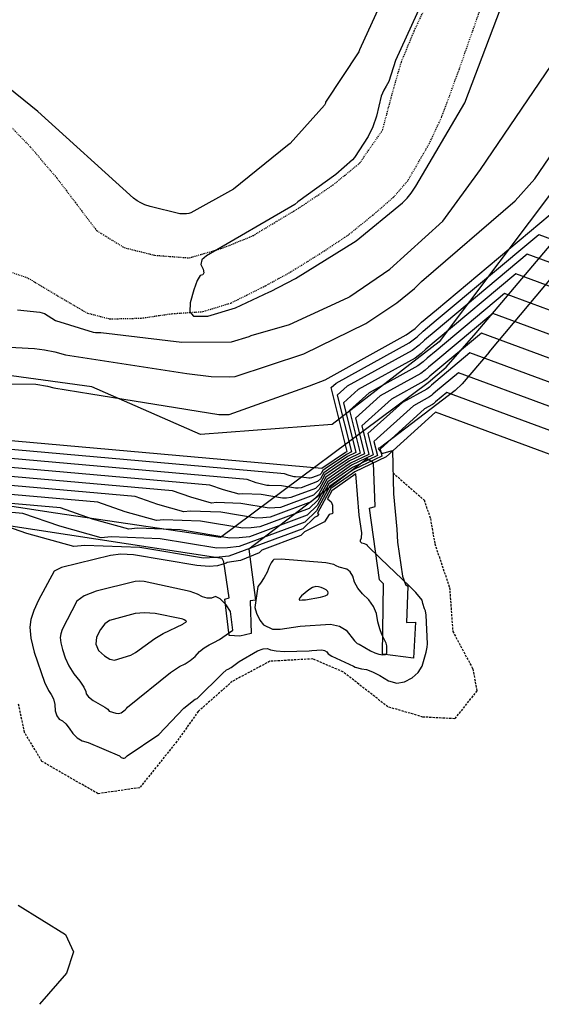
# Model space of a CAD drawing. Extents: x 1269897 to 1275597, y 523015 to 527763.
# Drawn here: x 1273464 to 1273523, y 523339 to 523450 of the extents above; entities that cross this region are included whole.
import ezdxf

# ---------------------------------------------------------------- set-up
doc = ezdxf.new("R2010")
doc.units = 0
doc.header["$MEASUREMENT"] = 0
doc.linetypes.add('DASHED2', pattern=[0.375, 0.25, -0.125])
doc.linetypes.add('DASHTRIPLEDOT3', pattern=[0.45, 0.15, -0.075, 0, -0.075, 0, -0.075, 0, -0.075])
doc.layers.get('0').update_dxf_attribs({"linetype": 'CONTINUOUS'})
for name, color, linetype in [('Obscure', 1, 'CONTINUOUS'), ('V-EROS-STOK', 182, 'DASHED2'), ('V-TOPO-STRM', 136, 'DASHTRIPLEDOT3')]:
    doc.layers.add(name, color=color, linetype=linetype)
doc.layers.add('V-SITE-WALL', color=1, linetype='CONTINUOUS', lineweight=25)

msp = doc.modelspace()

# ---------------------------------------------------------------- linework, layer by layer
at = {"color": 47, "linetype": 'ByBlock', "lineweight": -2, "flags": 128}
for points, elevation in [([(1273512.329102344, 523459.4865945744), (1273506.099102344, 523445.8865945744), (1273505.339102344, 523443.5165945744), (1273505.069102344, 523442.9665945744), (1273504.789102344, 523442.5365945744), (1273504.499102344, 523441.8265945744), (1273503.949102344, 523439.5865945744), (1273503.549102344, 523438.3965945744), (1273503.029102344, 523437.2765945744), (1273501.479102344, 523434.9265945744), (1273501.249102344, 523434.6665945744), (1273499.379102344, 523433.0065945744), (1273495.069102344, 523429.9065945744), (1273494.729102344, 523429.6265945744), (1273484.759102344, 523423.8365945744), (1273484.249102344, 523423.3565945744), (1273484.129102344, 523422.8465945744), (1273484.389102344, 523422.3065945744), (1273484.469102344, 523421.9165945744), (1273484.359102344, 523421.6765945744), (1273484.059102344, 523421.5865945744), (1273483.719102344, 523421.0265945744), (1273483.339102344, 523419.9965945744), (1273482.929102344, 523418.5065945744), (1273482.899102344, 523417.5065945744), (1273483.279102344, 523417.0065945744), (1273484.929102344, 523417.0165945744), (1273488.039102344, 523417.9465945744), (1273491.889102344, 523419.7665945744), (1273491.979102344, 523419.7865945744), (1273494.799102344, 523421.2465945744), (1273501.669102344, 523425.5265945744), (1273506.879102344, 523429.7865945744), (1273507.409102344, 523430.3265945744), (1273507.879102344, 523430.8965945744), (1273508.419102344, 523431.6665945744), (1273513.929102344, 523441.0865945744), (1273519.109102344, 523454.7265945744)], 340), ([(1273526.086375072, 523422.1329582108), (1273520.987413908, 523424.0150099102), (1273510.699413908, 523415.3990099102), (1273509.371413908, 523414.2870099102), (1273508.779413908, 523413.7350099102), (1273507.979413908, 523413.1430099102), (1273500.651413908, 523409.0950099102), (1273499.536789205, 523408.0898104028), (1273501.125946874, 523401.6808884608), (1273500.565618209, 523401.4120428099), (1273498.170036064, 523399.7813897753), (1273497.900693066, 523399.5925941681), (1273497.713298997, 523399.2443213091), (1273497.549298598, 523399.0867020668), (1273496.620514535, 523398.7417121527), (1273496.456322012, 523398.7248026371), (1273496.30320224, 523398.7172271915), (1273495.504254872, 523398.850911402), (1273494.813728556, 523398.8772271915), (1273494.673728556, 523398.863542981), (1273494.08722989, 523399.0273087364), (1273493.569292183, 523399.2062581162), (1273436.424139656, 523404.2793097096)], 350), ([(1273532.35455689, 523406.2738673016), (1273514.508192818, 523412.8610482497), (1273510.650192818, 523409.6300482497), (1273510.152192818, 523409.2130482497), (1273509.930192818, 523409.0060482497), (1273509.630192818, 523408.7840482497), (1273506.882192818, 523407.2660482497), (1273502.981006355, 523403.7478499737), (1273503.576940481, 523401.3445042456), (1273501.148849598, 523400.1795064249), (1273500.084146423, 523399.4547717429), (1273498.468088432, 523398.3219980997), (1273497.343724017, 523396.2323609461), (1273496.359721622, 523395.2866454918), (1273490.787017245, 523393.2167060073), (1273489.801862107, 523393.1152489138), (1273488.883143478, 523393.0697962403), (1273484.089459267, 523393.8719015034), (1273479.946301373, 523394.0297962403), (1273479.106301373, 523393.9476909771), (1273475.587309376, 523394.9302855096), (1273472.479683137, 523396.0039817884), (1273448.949326214, 523398.0928853857)], 360), ([(1273490.409102344, 523383.4865945744), (1273490.779102344, 523382.6865945744), (1273491.209102344, 523382.1665945744), (1273492.229102344, 523381.6865945744), (1273493.079102344, 523381.6865945744), (1273495.339102344, 523381.9965945744), (1273498.769102344, 523382.2265945744), (1273499.779102344, 523382.0265945744), (1273500.539102344, 523381.5765945744), (1273501.459102344, 523380.3765945744), (1273501.779102344, 523380.0765945744), (1273501.989102344, 523379.9865945744), (1273503.279102344, 523379.2465945744), (1273503.769102344, 523379.0065945744), (1273504.239102344, 523378.8565945744), (1273504.659102344, 523378.7865945744), (1273504.949102344, 523378.8265945744), (1273505.109102344, 523378.9665945744), (1273505.139102344, 523379.4165945744), (1273505.129102344, 523379.7865945744), (1273505.039102344, 523380.0865945744), (1273504.579102344, 523381.0565945744), (1273504.339102344, 523381.7265945744), (1273504.129102344, 523382.5165945744), (1273503.959102344, 523383.4265945744), (1273503.619102344, 523384.2465945744), (1273503.089102344, 523384.9865945744), (1273502.389102344, 523385.6465945744), (1273501.859102344, 523386.3065945744), (1273501.489102344, 523386.9765945744), (1273501.299102344, 523387.6465945744), (1273500.999102344, 523388.1365945744), (1273500.619102344, 523388.4365945744), (1273499.729102344, 523388.6865945744), (1273499.389102344, 523388.8365945744), (1273499.129102344, 523388.9865945744), (1273498.249102344, 523389.1465945744), (1273493.179102344, 523389.5665945744), (1273492.379102344, 523389.5465945744), (1273492.239102344, 523389.4365945744), (1273492.069102344, 523389.1565945744), (1273491.859102344, 523388.7165945744), (1273491.629102344, 523388.1065945744), (1273491.289102344, 523387.4965945744), (1273490.859102344, 523386.8765945744), (1273490.55270216, 523386.5112712774), (1273490.229434336, 523384.1274104703), (1273490.409102344, 523383.4865945744)], 370), ([(1273480.709102344, 523376.7965945744), (1273481.699102344, 523377.4665945744), (1273482.339102344, 523377.7665945744), (1273482.929102344, 523378.1465945744), (1273483.479102344, 523378.6065945744), (1273483.989102344, 523379.1365945744), (1273484.509102344, 523379.5665945744), (1273485.049102344, 523379.9165945744), (1273485.609102344, 523380.1665945744), (1273486.249102344, 523380.5265945744), (1273487.732300019, 523381.581536435), (1273487.479920649, 523383.6881315864), (1273486.979102344, 523384.4165945744), (1273486.319102344, 523385.1065945744), (1273485.769102344, 523385.3565945744), (1273485.319102344, 523385.1765945744), (1273484.829102344, 523385.1665945744), (1273484.309102344, 523385.3165945744), (1273483.759102344, 523385.6265945744), (1273482.909102344, 523385.9365945744), (1273477.709102344, 523387.0665945744), (1273477.169102344, 523387.1065945744), (1273476.699102344, 523387.0665945744), (1273472.299102344, 523385.9665945744), (1273470.969102344, 523385.4465945744), (1273470.129102344, 523384.8365945744), (1273468.479102344, 523381.6265945744), (1273468.319102344, 523381.1365945744), (1273468.259102344, 523380.7165945744), (1273468.319102344, 523380.1265945744), (1273468.499102344, 523379.3665945744), (1273468.809102344, 523378.4265945744), (1273469.229102344, 523377.5265945744), (1273469.779102344, 523376.6465945744), (1273470.449102344, 523375.7965945744), (1273470.899102344, 523375.1265945744), (1273471.139102344, 523374.6565945744), (1273471.159102344, 523374.3665945744), (1273471.439102344, 523374.0265945744), (1273471.969102344, 523373.6365945744), (1273473.299102344, 523372.8765945744), (1273473.619102344, 523372.6565945744), (1273473.769102344, 523372.4165945744), (1273474.529102344, 523372.1865945744), (1273474.859102344, 523372.1665945744), (1273475.139102344, 523372.2365945744), (1273475.569102344, 523372.5565945744), (1273475.729102344, 523372.7065945744), (1273475.849102344, 523372.8565945744), (1273480.709102344, 523376.7965945744)], 370)]:
    msp.add_lwpolyline(points, dxfattribs=dict(at, elevation=elevation))
at = {"color": 128, "linetype": 'ByBlock', "lineweight": -2, "flags": 128}
for points, elevation in [([(1273506.799102344, 523457.4465945744), (1273502.029102344, 523447.0665945744), (1273501.949102344, 523446.8465945744), (1273498.209102344, 523441.1565945744), (1273498.189102344, 523441.0665945744), (1273498.129102344, 523440.9065945744), (1273498.079102344, 523440.8365945744), (1273494.229102344, 523436.5065945744), (1273494.079102344, 523436.3865945744), (1273493.899102344, 523436.2665945744), (1273487.799102344, 523431.3565945744), (1273482.979102344, 523428.6665945744), (1273482.759102344, 523428.5965945744), (1273482.519102344, 523428.5565945744), (1273482.269102344, 523428.5465945744), (1273481.749102344, 523428.5765945744), (1273478.419102344, 523429.3765945744), (1273477.799102344, 523429.5865945744), (1273477.359102344, 523429.7865945744), (1273476.939102344, 523430.0365945744), (1273476.539102344, 523430.3365945744), (1273465.719102344, 523440.0965945744), (1273461.579102344, 523443.4565945744)], 342), ([(1273403.749102344, 523416.3765945744), (1273428.719102344, 523413.5065945744), (1273433.519102344, 523413.0765945744), (1273446.049102344, 523413.4065945744), (1273461.839102344, 523413.5565945744), (1273465.339102344, 523413.3765945744), (1273466.459102344, 523413.2265945744), (1273467.639102344, 523412.9765945744), (1273468.859102344, 523412.6265945744), (1273482.529102344, 523410.5365945744), (1273485.299102344, 523410.2165945744), (1273487.379102344, 523410.1665945744), (1273488.019102344, 523410.2165945744), (1273495.759102344, 523412.7665945744), (1273502.769102344, 523416.1865945744), (1273506.259102344, 523418.5065945744), (1273508.259102344, 523420.1465945744), (1273509.039102344, 523420.9265945744), (1273519.629102344, 523430.0265945744), (1273521.829102344, 523432.4965945744), (1273533.239102344, 523449.2365945744)], 344), ([(1273463.409102344, 523417.7265945744), (1273465.949102344, 523417.4765945744), (1273466.489102344, 523417.3165945744), (1273467.729102344, 523416.5165945744), (1273471.959102344, 523415.2165945744), (1273472.219102344, 523415.1765945744), (1273472.819102344, 523415.1565945744), (1273481.989102344, 523414.0565945744), (1273487.589102344, 523414.0965945744), (1273489.579102344, 523414.6965945744), (1273489.819102344, 523414.8165945744), (1273494.129102344, 523416.0565945744), (1273500.779102344, 523419.1065945744), (1273500.899102344, 523419.1865945744), (1273500.959102344, 523419.2165945744), (1273505.479102344, 523422.3265945744), (1273511.459102344, 523427.7365945744), (1273515.689102344, 523433.5665945744), (1273525.039102344, 523447.3165945744)], 342), ([(1273398.419102344, 523412.6965945744), (1273409.009102344, 523411.7865945744), (1273420.759102344, 523410.6065945744), (1273431.629102344, 523409.3565945744), (1273441.729102344, 523409.4365945744), (1273455.829102344, 523409.3765945744), (1273465.509102344, 523409.3365945744), (1273466.819102344, 523409.1065945744), (1273467.509102344, 523408.9065945744), (1273471.709102344, 523408.2565945744), (1273486.139102344, 523405.9165945744), (1273487.049102344, 523405.8965945744), (1273487.329102344, 523405.9165945744), (1273496.399102344, 523409.1465945744), (1273498.159102344, 523409.8265945744), (1273507.319102344, 523414.8865945744), (1273508.319102344, 523415.6265945744), (1273509.059102344, 523416.3165945744), (1273510.719102344, 523417.7065945744), (1273523.579102344, 523428.4765945744)], 346), ([(1273396.819102344, 523408.8365945744), (1273426.659102344, 523405.4965945744), (1273428.409102344, 523405.3665945744), (1273429.729102344, 523405.5265945744), (1273433.919102344, 523405.5165945744), (1273497.787213993, 523399.8467133818), (1273500.448971931, 523401.6585500869), (1273500.635748153, 523401.7481653039), (1273498.847945774, 523408.9582024886), (1273499.405258126, 523409.4608022423), (1273507.649258126, 523414.0148022423), (1273508.549258126, 523414.6808022422), (1273509.215258126, 523415.3018022423), (1273510.709258126, 523416.5528022423), (1273522.283258126, 523426.2458022423), (1273524.832738708, 523425.3047763926)], 348), ([(1273527.340011435, 523418.961140029), (1273519.69156969, 523421.7842175781), (1273510.68956969, 523414.2452175781), (1273509.52756969, 523413.2722175781), (1273509.00956969, 523412.7892175781), (1273508.30956969, 523412.2712175781), (1273501.89756969, 523408.7292175781), (1273500.225632635, 523407.2214183169), (1273501.616145596, 523401.6136116178), (1273500.682264487, 523401.1655355329), (1273498.552858136, 523399.7160661688), (1273498.014172139, 523399.3384749544), (1273497.639384001, 523398.6419292365), (1273497.311383203, 523398.3266907518), (1273495.453815077, 523397.6367109236), (1273495.125430031, 523397.6028918924), (1273494.819190488, 523397.5877410013), (1273493.221295751, 523397.8551094223), (1273491.84024312, 523397.9077410013), (1273491.560243119, 523397.8803725802), (1273490.387245787, 523398.207904091), (1273489.351370374, 523398.5658028506), (1273438.929176967, 523403.0420248448)], 352), ([(1273528.593647799, 523415.7893218471), (1273518.395725472, 523419.553425246), (1273510.679725472, 523413.091425246), (1273509.683725472, 523412.257425246), (1273509.239725472, 523411.843425246), (1273508.639725472, 523411.399425246), (1273503.143725472, 523408.363425246), (1273500.914476065, 523406.3530262312), (1273502.106344317, 523401.5463347747), (1273500.798910765, 523400.9190282559), (1273498.935680208, 523399.6507425623), (1273498.127651212, 523399.0843557407), (1273497.565469005, 523398.039537164), (1273497.073467808, 523397.5666794368), (1273494.287115619, 523396.5317096945), (1273493.79453805, 523396.4809811477), (1273493.335178735, 523396.458254811), (1273490.93833663, 523396.8593074426), (1273488.866757683, 523396.938254811), (1273488.446757683, 523396.8972021794), (1273486.687261684, 523397.3884994457), (1273485.133448565, 523397.9253475851), (1273441.434214279, 523401.80473998)], 354), ([(1273529.847284163, 523412.6175036653), (1273517.099881254, 523417.3226329139), (1273510.669881254, 523411.9376329139), (1273509.839881254, 523411.2426329139), (1273509.469881254, 523410.8976329139), (1273508.969881254, 523410.5276329139), (1273504.389881254, 523407.9976329139), (1273501.603319495, 523405.4846341454), (1273502.596543039, 523401.4790579316), (1273500.915557042, 523400.672520979), (1273499.318502279, 523399.5854189558), (1273498.241130285, 523398.8302365271), (1273497.491554009, 523397.4371450914), (1273496.835552412, 523396.8066681218), (1273493.120416161, 523395.4267084654), (1273492.463646069, 523395.3590704031), (1273491.851166983, 523395.3287686208), (1273488.655377509, 523395.8635054629), (1273485.893272246, 523395.9687686207), (1273485.333272246, 523395.9140317786), (1273482.987277582, 523396.5690948003), (1273480.915526756, 523397.2848923195), (1273443.939251591, 523400.5674551153)], 356), ([(1273531.100920526, 523409.4456854835), (1273515.804037036, 523415.0918405818), (1273510.660037036, 523410.7838405818), (1273509.996037036, 523410.2278405818), (1273509.700037036, 523409.9518405818), (1273509.300037036, 523409.6558405818), (1273505.636037036, 523407.6318405818), (1273502.292162925, 523404.6162420596), (1273503.08674176, 523401.4117810886), (1273501.03220332, 523400.4260137019), (1273499.701324351, 523399.5200953494), (1273498.354609359, 523398.5761173134), (1273497.417639013, 523396.8347530187), (1273496.597637017, 523396.0466568068), (1273491.953716703, 523394.3217072364), (1273491.132754088, 523394.2371596584), (1273490.36715523, 523394.1992824305), (1273486.372418388, 523394.8677034831), (1273482.919786809, 523394.9992824305), (1273482.219786809, 523394.9308613779), (1273479.287293479, 523395.749690155), (1273476.697604947, 523396.6444370539), (1273446.444288902, 523399.3301702504)], 358), ([(1273533.608193253, 523403.1020491198), (1273513.2123486, 523410.6302559176), (1273510.6403486, 523408.4762559176), (1273510.3083486, 523408.1982559176), (1273510.1603486, 523408.0602559176), (1273509.9603486, 523407.9122559176), (1273508.1283486, 523406.9002559176), (1273503.669849785, 523402.879457888), (1273504.067139203, 523401.2772274025), (1273501.265495876, 523399.932999148), (1273500.466968494, 523399.3894481364), (1273498.581567505, 523398.0678788861), (1273497.269809021, 523395.6299688735), (1273496.121806227, 523394.5266341768), (1273489.620317787, 523392.1117047782), (1273488.470970126, 523391.9933381691), (1273487.399131725, 523391.94031005), (1273481.806500147, 523392.8760995237), (1273476.972815936, 523393.06031005), (1273475.992815936, 523392.9645205763), (1273471.887325273, 523394.1108808643), (1273468.261761328, 523395.3635265228), (1273451.454363526, 523396.8556005209)], 362), ([(1273534.861829617, 523399.930230938), (1273511.916504382, 523408.3994635855), (1273510.630504382, 523407.3224635855), (1273510.464504382, 523407.1834635855), (1273510.390504382, 523407.1144635855), (1273510.290504382, 523407.0404635855), (1273509.374504382, 523406.5344635855), (1273504.358693216, 523402.0110658022), (1273504.557337924, 523401.2099505594), (1273501.382142154, 523399.686491871), (1273500.849790566, 523399.32412453), (1273498.695046578, 523397.8137596724), (1273497.195894025, 523395.027576801), (1273495.883890832, 523393.7666228619), (1273488.453618329, 523391.0067035492), (1273487.140078145, 523390.8714274244), (1273485.915119973, 523390.8108238598), (1273479.523541026, 523391.8802975439), (1273473.999330499, 523392.0908238597), (1273472.879330499, 523391.9813501755), (1273468.18734117, 523393.2914762189), (1273464.043839519, 523394.7230712573), (1273453.959400837, 523395.6183156561)], 364), ([(1273536.115465981, 523396.7584127562), (1273510.620660164, 523406.1686712534), (1273505.047536646, 523401.1426737164), (1273501.498788431, 523399.439984594), (1273501.232612637, 523399.2588009235), (1273498.808525651, 523397.5596404587), (1273497.313337285, 523394.7808250477), (1273497.437101019, 523394.6755425652), (1273497.264745715, 523394.420808154), (1273496.954509321, 523394.2642311649), (1273495.645975437, 523393.0066115469), (1273487.286918871, 523389.9017023201), (1273485.809186164, 523389.7495166797), (1273484.43110822, 523389.6813376695), (1273477.240581905, 523390.8844955642), (1273471.025845063, 523391.1213376695), (1273469.765845063, 523390.9981797747), (1273464.487357068, 523392.4720715735), (1273459.825917709, 523394.0826159917)], 366), ([(1273504.41556839, 523389.6500936931), (1273502.949102344, 523391.0665945744), (1273502.929102344, 523391.1465945744), (1273502.809102344, 523391.2165945744), (1273502.599102344, 523391.2965945744), (1273502.299102344, 523391.3665945744), (1273502.149102344, 523391.5165945744), (1273502.139102344, 523391.7265945744), (1273502.279102344, 523391.9965945744), (1273502.309102344, 523392.5665945744), (1273502.019102344, 523394.5565945744), (1273501.615434709, 523399.193477317), (1273498.922004725, 523397.3055212451), (1273498.423608602, 523396.3792494414), (1273498.824810205, 523396.0379580215), (1273499.00150599, 523395.6649335861), (1273499.007138224, 523394.9781966067), (1273499.019147194, 523394.9121472724), (1273498.980005282, 523394.7266284152), (1273498.911066465, 523394.7049925421), (1273498.633036401, 523394.6170981912), (1273498.074316801, 523393.7913324343), (1273495.844238003, 523392.6658067713), (1273495.408060042, 523392.2466002319), (1273490.996335743, 523390.60789814), (1273490.711335743, 523390.28789814), (1273488.595413543, 523389.4149993285), (1273487.099017088, 523389.1879566039), (1273486.989102344, 523389.1365945744), (1273485.999102344, 523388.8365945744), (1273485.079102344, 523388.7565945744), (1273483.659102344, 523388.8465945744), (1273476.519102344, 523390.0665945744), (1273475.089102344, 523390.1365945744), (1273473.929102344, 523389.9765945744), (1273468.409102344, 523388.6265945744), (1273467.549102344, 523388.2265945744), (1273465.779102344, 523384.9565945744), (1273465.259102344, 523383.7865945744), (1273464.929102344, 523382.7665945744), (1273464.809102344, 523381.8965945744), (1273464.929102344, 523380.6665945744), (1273465.309102344, 523379.0665945744), (1273466.469102344, 523375.6765945744), (1273466.909102344, 523374.7465945744), (1273467.239102344, 523374.3165945744), (1273467.479102344, 523373.7965945744), (1273467.629102344, 523373.1765945744), (1273467.689102344, 523372.4565945744), (1273467.849102344, 523371.9065945744), (1273468.119102344, 523371.5265945744), (1273468.489102344, 523371.3265945744), (1273468.869102344, 523370.9865945744), (1273469.259102344, 523370.5065945744), (1273469.669102344, 523369.8865945744), (1273470.169102344, 523369.4165945744), (1273470.739102344, 523369.0765945744), (1273471.399102344, 523368.8865945744), (1273474.939102344, 523367.3665945744), (1273475.139102344, 523367.1965945744), (1273475.239102344, 523367.1365945744), (1273475.339102344, 523367.1065945744), (1273475.459102344, 523367.1165945744), (1273475.569102344, 523367.1565945744), (1273475.689102344, 523367.2465945744), (1273475.809102344, 523367.3865945744), (1273479.369102344, 523369.7965945744), (1273482.219102344, 523372.7765945744), (1273483.499102344, 523373.7565945744), (1273483.699102344, 523373.8465945744), (1273486.559102344, 523376.6865945744), (1273487.029102344, 523377.0865945744), (1273487.229102344, 523377.1765945744), (1273487.539102344, 523377.3665945744), (1273488.459102344, 523378.0365945744), (1273490.529102344, 523379.2465945744), (1273491.169102344, 523379.4665945744), (1273491.659102344, 523379.4965945744), (1273492.009102344, 523379.3265945744), (1273492.649102344, 523379.2165945744), (1273493.589102344, 523379.1665945744), (1273496.359102344, 523379.2165945744), (1273496.659102344, 523379.2665945744), (1273497.769102344, 523379.3465945744), (1273498.099102344, 523379.2765945744), (1273498.339102344, 523379.1265945744), (1273498.509102344, 523378.9065945744), (1273498.899102344, 523378.6265945744), (1273501.359102344, 523377.4865945744), (1273501.539102344, 523377.3765945744), (1273502.259102344, 523377.1865945744), (1273502.819102344, 523377.1065945744), (1273503.509102344, 523376.8565945744), (1273504.339102344, 523376.4365945744), (1273505.309102344, 523375.8365945744), (1273506.239102344, 523375.5965945744), (1273507.129102344, 523375.7165945744), (1273507.989102344, 523376.1765945744), (1273508.649102344, 523376.7765945744), (1273509.119102344, 523377.5165945744), (1273509.579102344, 523379.0865945744), (1273509.689102344, 523379.6265945744), (1273509.729102344, 523380.0065945744), (1273509.569102344, 523383.2465945744), (1273509.479102344, 523383.7465945744), (1273509.369102344, 523383.9665945744), (1273509.179102344, 523384.5665945744), (1273509.109102344, 523384.9465945744), (1273508.389102344, 523385.8265945744), (1273507.674398903, 523386.5159987786), (1273504.41556839, 523389.6500936931)], 368), ([(1273495.239102344, 523385.0665945744), (1273495.239102344, 523384.9765945744), (1273495.309102344, 523384.9365945744), (1273495.569102344, 523384.9765945744), (1273495.929102344, 523384.9965945744), (1273497.649102344, 523385.2865945744), (1273498.179102344, 523385.4365945744), (1273498.469102344, 523385.6065945744), (1273498.509102344, 523385.7765945744), (1273498.449102344, 523385.9465945744), (1273498.269102344, 523386.1165945744), (1273497.989102344, 523386.2765945744), (1273497.699102344, 523386.3965945744), (1273497.409102344, 523386.4665945744), (1273497.109102344, 523386.4865945744), (1273496.749102344, 523386.3765945744), (1273496.319102344, 523386.1265945744), (1273495.489102344, 523385.4365945744), (1273495.289102344, 523385.2065945744), (1273495.239102344, 523385.0665945744)], 372), ([(1273481.949102344, 523382.8465945744), (1273478.979102344, 523383.4465945744), (1273477.769102344, 523383.5365945744), (1273476.709102344, 523383.4565945744), (1273473.809102344, 523382.6565945744), (1273473.289102344, 523382.2765945744), (1273472.809102344, 523381.6365945744), (1273472.359102344, 523380.7565945744), (1273472.279102344, 523379.9665945744), (1273472.569102344, 523379.2665945744), (1273473.239102344, 523378.6565945744), (1273473.849102344, 523378.2965945744), (1273474.389102344, 523378.1865945744), (1273476.229102344, 523378.7565945744), (1273476.759102344, 523379.0465945744), (1273478.939102344, 523380.6365945744), (1273479.889102344, 523381.1765945744), (1273482.089102344, 523382.2465945744), (1273482.169102344, 523382.3265945744), (1273482.449102344, 523382.4565945744), (1273482.489102344, 523382.5365945744), (1273482.419102344, 523382.6265945744), (1273482.239102344, 523382.7265945744), (1273482.089102344, 523382.7965945744), (1273481.949102344, 523382.8465945744)], 372), ([(1273463.489102344, 523350.5165945744), (1273468.829102344, 523347.2065945744), (1273469.739102344, 523345.2465945744), (1273468.969102344, 523342.8565945744), (1273465.921897297, 523339.3282518874)], 366)]:
    msp.add_lwpolyline(points, dxfattribs=dict(at, elevation=elevation))
at = {"layer": 'Obscure'}
msp.add_polyline3d([(1273524.61, 523432.18, 352.24), (1273511.02, 523414.1, 352.13), (1273498.95, 523404.78, 351.75), (1273484.08, 523403.64, 350.14), (1273471.82, 523409.03, 348.43), (1273455.55, 523411.26, 347.96), (1273440.68, 523410.44, 347.86), (1273428.72, 523412.47, 348.89), (1273422.5, 523413.65, 347.53), (1273385.98, 523418.67, 348.45)], dxfattribs=at)
at = {"layer": 'V-EROS-STOK'}
msp.add_polyline3d([(1273505.83, 523399.31, 366.72), (1273509.34, 523396.26, 366.6), (1273510.04, 523394.18, 366.59), (1273510.54, 523391.32, 366.52), (1273512.21, 523386.37, 366.6), (1273512.57, 523381.43, 366.56), (1273514.84, 523377.19, 366.42), (1273515.29, 523374.72, 366.28), (1273512.79, 523371.56, 366.29), (1273509.21, 523371.76, 366.54), (1273505.24, 523372.91, 366.66), (1273500.19, 523376.85, 367.04), (1273496.78, 523378.32, 367.04), (1273491.92, 523378.05, 366.83), (1273487.68, 523375.78, 366.82), (1273483.83, 523372.39, 367.07), (1273481.41, 523368.99, 366.91), (1273477.22, 523363.78, 366.77), (1273472.52, 523363.1, 366.59), (1273466.18, 523366.75, 366.16), (1273464.22, 523370.03, 366.24), (1273463.54, 523373.22, 366.01)], dxfattribs=at)
at = {"layer": 'V-SITE-WALL'}
for points in [[(1273515.2, 523415.14, 372.75), (1273538.13, 523442.21, 372.69), (1273544, 523451.47, 372.73), (1273566.1, 523486.91, 372.41), (1273591.37, 523527.58, 372.22), (1273613.51, 523513.78, 372.27)], [(1273516.67, 523412.95, 372.72), (1273540.07, 523440.78, 372.69), (1273546.04, 523450.19, 372.73), (1273568.14, 523485.64, 372.41), (1273591.76, 523523.43, 372.22), (1273605.5, 523515.3, 372.35), (1273605.72, 523515.63, 372.35), (1273612.05, 523511.63, 372.19), (1273612.65, 523512.47, 372.2)], [(1273300.96, 523365.97, 370.72), (1273311.77, 523390.1, 370.89), (1273320.24, 523408.03, 365.18), (1273367.02, 523392.03, 366.66), (1273412.39, 523377.86, 372.49), (1273425.88, 523401.21, 372.57), (1273467.71, 523394.79, 372.77), (1273486.34, 523392.08, 372.81), (1273509.79, 523409.51, 372.75), (1273511.84, 523411.26, 372.7), (1273515.2, 523415.14, 372.75)], [(1273516.67, 523412.95, 372.72), (1273513.65, 523409.36, 372.69), (1273512.86, 523408.63, 372.7), (1273504.41, 523402.18, 372.7), (1273504.14, 523402.06, 372.69), (1273504.55, 523401.49, 372.69), (1273505.78, 523401.85, 372.59), (1273505.87, 523396.96, 372.45), (1273506.24, 523392.98, 371.85), (1273506.35, 523391.49, 371.78), (1273506.91, 523387.67, 371.43), (1273507.22, 523386.71, 371.09), (1273507.49, 523386.52, 371.09), (1273507.34, 523382.44, 371.17), (1273508.37, 523382.45, 371.07), (1273508.12, 523378.42, 370.86), (1273504.63, 523378.84, 371.23), (1273504.75, 523386.8, 371.42), (1273504.29, 523387.25, 371.61), (1273503.17, 523395.32, 371.86), (1273503.81, 523395.51, 372.25), (1273503.62, 523400.45, 372.67), (1273502.89, 523400.92, 372.66), (1273489.53, 523390.71, 371.48), (1273490.3, 523384.96, 371.45), (1273489.71, 523384.87, 371.46), (1273489.81, 523381.2, 371.41), (1273488.51, 523380.87, 371.17), (1273487.34, 523380.97, 371.52), (1273486.85, 523385.06, 371.45), (1273487.32, 523385.23, 371.46), (1273486.71, 523389.29, 371.58), (1273486.54, 523389.66, 372.59), (1273454.75, 523394.5, 372.4)]]:
    msp.add_polyline3d(points, dxfattribs=at)
at = {"layer": 'V-TOPO-STRM', "extrusion": (0.007796930916707741, -0.02816655196889838, 0.9995728353744231), "elevation": -4473.615400412295}
msp.add_lwpolyline([(1366963.655321097, 164915.8850429574), (1366962.223601199, 164909.1013972968), (1366960.708844754, 164902.3879096226), (1366959.803588932, 164895.8968317129), (1366959.258020504, 164892.4280900006), (1366959.556856453, 164888.6738459832), (1366960.335737835, 164883.8336042569), (1366960.144656256, 164882.0175367572), (1366959.178867718, 164880.3628011648), (1366958.103396251, 164879.8475944), (1366956.24611298, 164880.8578760522), (1366955.026308724, 164882.5226686044), (1366952.770538037, 164893.373260725), (1366950.294773067, 164902.4219228196), (1366949.675332797, 164903.7460322978), (1366948.932305792, 164904.3978979851), (1366947.976719499, 164904.5064391353), (1366947.160162217, 164903.581127157), (1366946.563769999, 164901.2774069029), (1366947.277100319, 164887.7307163526), (1366947.457518207, 164883.5093542133), (1366947.771462479, 164878.4227766172), (1366948.165576622, 164872.276561004), (1366947.793122388, 164864.9739819192), (1366946.707520034, 164859.0300590757), (1366945.751440421, 164853.7028335926), (1366944.835712146, 164848.1431316914), (1366943.971038384, 164843.5531467173), (1366942.648429127, 164839.8562027051), (1366940.680969608, 164836.5658626833), (1366938.645212231, 164834.2319587808), (1366936.324896149, 164832.2577022004), (1366933.81786415, 164830.7704255544), (1366931.550602498, 164830.522461517), (1366928.372272703, 164831.4819462872), (1366926.238267227, 164833.0666343812), (1366922.666427451, 164837.1033341567), (1366920.856497133, 164839.0360058913), (1366919.198767976, 164840.1685582604), (1366918.21150173, 164839.7865656306), (1366916.604031687, 164837.9901989182), (1366913.333369343, 164832.658032405), (1366911.962373399, 164828.0036352378), (1366910.163288971, 164823.786871334), (1366907.994577501, 164818.0884453173), (1366905.88625603, 164814.8950769402), (1366903.614127785, 164812.9077791878), (1366901.681715825, 164810.5363695785), (1366900.765717342, 164807.6759965552), (1366900.233185961, 164805.7864153052), (1366898.423629082, 164802.5080415995), (1366896.396010286, 164798.8511816759), (1366895.509858816, 164795.5348164381), (1366894.820561761, 164791.1677211822), (1366894.937118813, 164786.5284206861), (1366895.458652549, 164782.7528743483), (1366895.347208036, 164779.2769307503), (1366895.096368686, 164776.0487434322), (1366894.511315679, 164773.0366148151), (1366893.476465757, 164769.6001240392), (1366892.336568776, 164766.906880647), (1366891.899880266, 164764.393609293), (1366893.465269262, 164762.9642098664), (1366895.799226553, 164763.4477495276), (1366899.745957666, 164764.5826787446), (1366904.643273374, 164765.2154520536), (1366908.626622391, 164764.9104255607), (1366910.426581187, 164763.353599337), (1366910.939475412, 164761.4559550023), (1366911.081140375, 164759.2695370717), (1366911.631185307, 164756.53334414), (1366913.510479091, 164754.8493885746), (1366916.020449123, 164753.6437549569), (1366918.785098977, 164751.3754828157), (1366920.081037589, 164748.9739816482), (1366920.916507985, 164746.1078309717), (1366923.173606877, 164739.7549439089), (1366924.693746069, 164735.6494747431), (1366925.492033884, 164732.4628892478), (1366925.58994803, 164728.91835285), (1366925.603891319, 164725.8960582059), (1366927.841846374, 164721.1993108972), (1366929.746752805, 164718.4100446443), (1366932.754444994, 164714.3199644075), (1366935.024612805, 164710.7139889598), (1366936.083313792, 164708.4273585597), (1366936.491029659, 164705.6253700639), (1366936.070085506, 164699.8630260075), (1366935.159859859, 164694.1352709506), (1366934.848662382, 164689.5598403772), (1366935.884155951, 164685.0880026407), (1366938.936032335, 164682.4641637281), (1366940.945985825, 164678.9281429966), (1366941.435004723, 164675.5954483278), (1366941.916823156, 164670.1403154107), (1366942.895759583, 164664.8653526137), (1366944.2983156, 164659.3625947137), (1366947.186623545, 164654.0873909061), (1366949.802074016, 164652.2510166299), (1366952.463879383, 164649.4574132505), (1366955.186177982, 164646.6591967531), (1366957.451073888, 164645.3574741359), (1366960.884115377, 164644.4887813582), (1366964.33549769, 164644.0566099493), (1366967.811224387, 164643.3394220606)], dxfattribs=at)
at = {"layer": 'V-TOPO-STRM'}
for points in [[(1273489.98, 523426.08, 339.56), (1273495.25, 523429.25, 339.57), (1273499.01, 523431.79, 339.57), (1273502.05, 523434.27, 339.54), (1273504.63, 523437.98, 339.47), (1273505.91, 523442.73, 339.39), (1273506.77, 523445.7, 339.38), (1273508.23, 523449.23, 339.37), (1273514.76, 523463.11, 339.37), (1273520.26, 523473.98, 339.17), (1273522.32, 523477.89, 339.07), (1273525.76, 523484.02, 338.92)], [(1273484.36, 523417.53, 339.9), (1273487.51, 523418.49, 339.9), (1273491.42, 523420.44, 339.86), (1273494.01, 523421.85, 339.85), (1273497.49, 523424, 339.83), (1273500.85, 523426.23, 339.81), (1273503.85, 523428.67, 339.81), (1273505.89, 523430.44, 339.75), (1273507.54, 523432.37, 339.76), (1273509.92, 523436.48, 339.76), (1273511.3, 523439.44, 339.72), (1273512.19, 523441.82, 339.69), (1273513.34, 523444.98, 339.68), (1273514.97, 523449.62, 339.67), (1273517.5, 523456.94, 339.66), (1273522.72, 523467.3, 339.57)], [(1273450.4, 523453.21, 341.66), (1273453.17, 523448.34, 341.42), (1273456.89, 523443.88, 341.28), (1273460.77, 523440.37, 341.15), (1273464.87, 523436.12, 340.99), (1273467.86, 523432.61, 340.85), (1273470.11, 523429.64, 340.61), (1273472.36, 523426.67, 340.43), (1273475.46, 523424.75, 340.28), (1273478.94, 523423.88, 340.2), (1273482.8, 523423.59, 340.04), (1273486.39, 523424.63, 339.78), (1273490.1, 523426.13, 339.55)]]:
    msp.add_polyline3d(points, dxfattribs=at)

doc.saveas('drawing.dxf')
